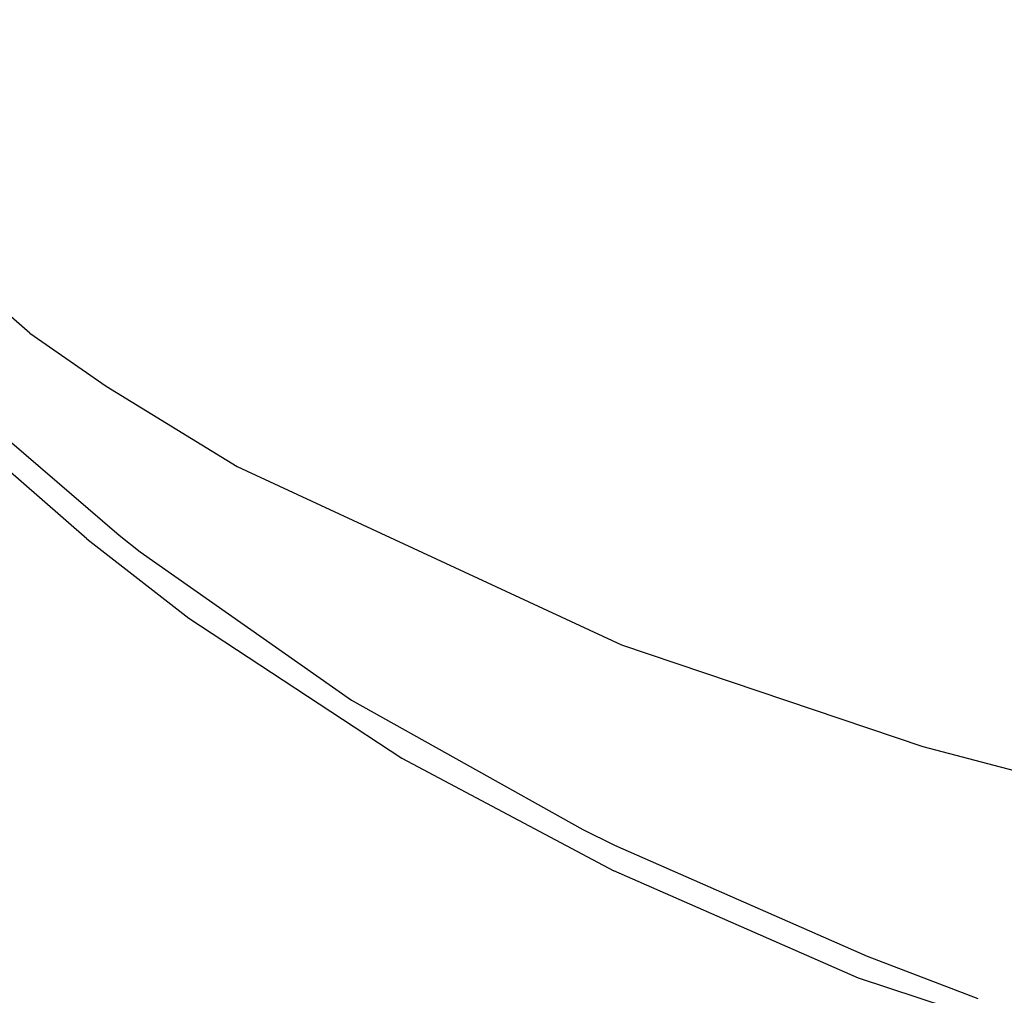
# Model space of a CAD drawing. Units: millimetres. Extents: x 977 to 10232, y -1613 to 1751.
# Drawn here: x 1392 to 1808, y -698 to -287 of the extents above; entities that cross this region are included whole.
import ezdxf

# ---------------------------------------------------------------- set-up
doc = ezdxf.new("R2010")
doc.units = ezdxf.units.MM
doc.layers.add('TFR-TRI', color=7, linetype='CONTINUOUS', true_color=0xffffff)

msp = doc.modelspace()

# ---------------------------------------------------------------- linework, layer by layer
at = {"layer": 'TFR-TRI', "color": 18, "linetype": 'CONTINUOUS'}
for p, q in [((1396.681152, -418.74585), (1244.682617, -286.55542)), ((1396.681152, -418.74585), (1244.682617, -286.55542)), ((1396.681152, -418.74585), (1428.901855, -441.053711)), ((1396.681152, -418.74585), (1428.901855, -441.053711)), ((1428.901855, -441.053711), (1484.13623, -474.918213)), ((1428.901855, -441.053711), (1484.13623, -474.918213)), ((1388.122803, -464.026611), (1434.379395, -503.840576)), ((1388.122803, -464.026611), (1434.379395, -503.840576)), ((1420.667969, -505.343262), (1381.429443, -471.233887)), ((1420.667969, -505.343262), (1381.429443, -471.233887)), ((1484.13623, -474.918213), (1646.205322, -550.142578)), ((1484.13623, -474.918213), (1646.205322, -550.142578)), ((1420.667969, -505.343262), (1463.792236, -538.903564)), ((1420.667969, -505.343262), (1463.792236, -538.903564)), ((1434.379395, -503.840576), (1443.182861, -510.86499)), ((1434.379395, -503.840576), (1443.182861, -510.86499)), ((1443.182861, -510.86499), (1532.338867, -573.434082)), ((1443.182861, -510.86499), (1532.338867, -573.434082)), ((1463.792236, -538.903564), (1553.625244, -597.874023)), ((1463.792236, -538.903564), (1553.625244, -597.874023)), ((1646.205322, -550.142578), (1773.255371, -592.913818)), ((1646.205322, -550.142578), (1773.255371, -592.913818)), ((1532.338867, -573.434082), (1629.874268, -627.9104)), ((1532.338867, -573.434082), (1629.874268, -627.9104)), ((1773.255371, -592.913818), (1975.711182, -646.220459)), ((1773.255371, -592.913818), (1975.711182, -646.220459)), ((1553.625244, -597.874023), (1642.942871, -645.422852)), ((1553.625244, -597.874023), (1642.942871, -645.422852)), ((1629.874268, -627.9104), (1643.193848, -634.494385)), ((1629.874268, -627.9104), (1643.193848, -634.494385)), ((1643.193848, -634.494385), (1749.775391, -681.398926)), ((1643.193848, -634.494385), (1749.775391, -681.398926)), ((1746.131348, -690.54834), (1642.942871, -645.422852)), ((1746.131348, -690.54834), (1642.942871, -645.422852)), ((1749.775391, -681.398926), (1796.449707, -699.114746)), ((1749.775391, -681.398926), (1796.449707, -699.114746)), ((1949.067627, -757.447998), (1746.131348, -690.54834)), ((1949.067627, -757.447998), (1746.131348, -690.54834))]:
    msp.add_line(p, q, dxfattribs=at)

doc.saveas('drawing.dxf')
